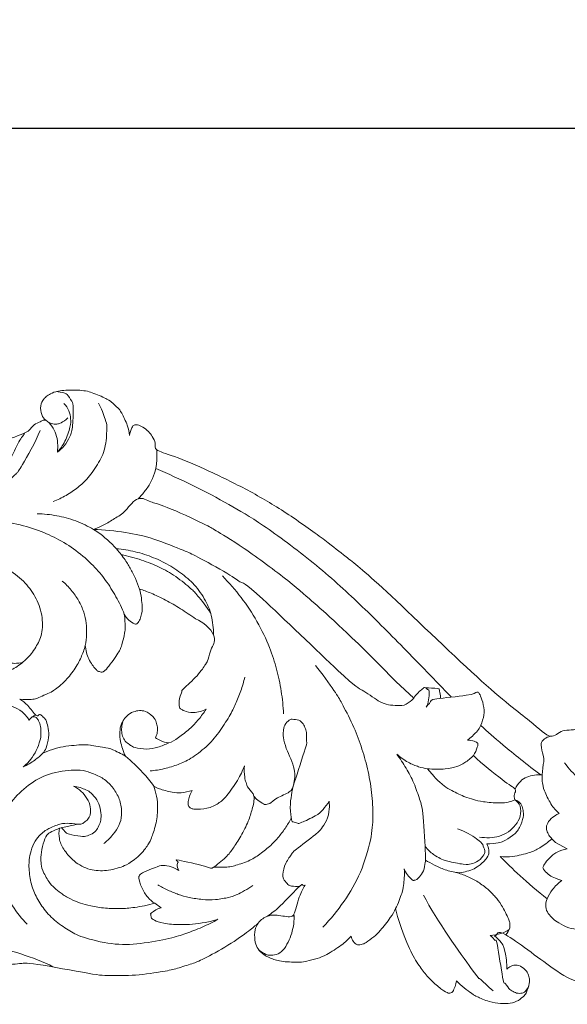
# Model space of a CAD drawing. Units: millimetres. Extents: x 729 to 2729, y 43 to 2043.
# Drawn here: x 1828 to 1942, y 1108 to 1312 of the extents above; entities that cross this region are included whole.
import ezdxf

# ---------------------------------------------------------------- set-up
doc = ezdxf.new("R2010")
doc.units = ezdxf.units.MM
doc.header["$MEASUREMENT"] = 0
doc.layers.get('0').update_dxf_attribs({"lineweight": 5})
doc.styles.add('Arial', font='arial.ttf')
doc.dimstyles.new('Default', dxfattribs={"dimtxt": 10, "dimasz": 7, "dimexe": 0.5, "dimexo": 0.5, "dimgap": 0.25, "dimtad": 1, "dimtoh": 1, "dimdec": 0, "dimzin": 1, "dimdsep": 46, "dimtxsty": 'Arial', "dimcen": 0.5, "dimazin": 0, "dimtfac": 1, "dimtdec": 4, "dimtix": 1, "dimtmove": 1, "dimatfit": 3, "dimfxl": 1, "dimtolj": 1, "dimtzin": 1, "dimarcsym": 0})

# ---------------------------------------------------------------- blocks, each defined once
blk = doc.blocks.new('N-034_600_149')
at = {"lineweight": 5}
for p, q in [((880.6, 774.64), (884.35, 771.19)), ((888.55, 754.91), (887.16, 756.56)), ((810.89, 744.2), (814.43, 745.02)), ((913.71, 741.29), (912.97, 742.04)), ((916.17, 739.97), (913.71, 741.29)), ((861.79, 732.43), (861.44, 732.35)), ((830.62, 728.65), (831.97, 727.71))]:
    blk.add_line(p, q, dxfattribs=at)
for points in [[(825.41, 825.66), (825.31, 826.37), (825.14, 827.5), (823.63, 830.7), (823.1, 831.25), (821.82, 832.47), (821.16, 833.01), (817.89, 834.54), (815.48, 835.14), (810.83, 835.03), (809.23, 834.45), (808.3, 833.88), (807.6, 833.26), (806.81, 831.9), (807.08, 829.78), (807.69, 829.12), (808.06, 828.8)], [(810.22, 834.74), (810.74, 834.75), (812.05, 834.36), (812.27, 834.43), (813.61, 832.59), (813.82, 831.91), (813.61, 826.7), (813.08, 825.46), (811.9, 823.33), (810.96, 822.57), (810.44, 822.21)], [(818.98, 832.35), (819.58, 831.33), (820.58, 828.38), (820.72, 828.04), (820.61, 823.3), (819.16, 820.05), (816.76, 816.66), (814.78, 814.88), (812.27, 813.15), (810.49, 812.32), (809.57, 811.97)], [(810.44, 822.21), (811.04, 822.89), (812.06, 824.16), (813.24, 827.75), (813.24, 828.99), (812.95, 830.83), (812.23, 831.85), (811.81, 832.28)], [(808.06, 828.8), (807.88, 828.83), (807.64, 828.91), (806.61, 828.39), (805.24, 827.74), (804.57, 826.19), (798.75, 824.52), (794.51, 822.35), (792.51, 821.25)], [(810.44, 822.21), (810.53, 822.83), (810.56, 824.09), (810.23, 825.93), (809.36, 827.66), (808.52, 828.46), (808.06, 828.8)], [(808.57, 828.37), (808.94, 828.18), (809.94, 827.95), (810.3, 828.02), (811.02, 828.06), (812.21, 828.86), (812.58, 829.31)], [(930.59, 780.02), (929, 778.77), (925.49, 775.56), (923.53, 773.26), (920.27, 769.6), (919.18, 764.02), (914.84, 765.07), (912.99, 762.16), (909.26, 765.99), (899.84, 772.86), (875.7, 796.43), (869.8, 800.78), (866.86, 803.3), (858.23, 809.5), (850.62, 814.04), (841.85, 818.37), (834.09, 821.68), (830.32, 822.54), (830.98, 824.05), (830.06, 825.5), (829.48, 826.44), (828.14, 827.49), (827.03, 827.89), (826.27, 827.88), (825.94, 827.47), (825.44, 826.2), (825.41, 825.66)], [(803.71, 826.17), (803.2, 825.45), (802.48, 824.69), (800.08, 819.07), (798.2, 818.05), (798.07, 817.7), (791.67, 814.16), (789.13, 813.07)], [(795.9, 813.82), (796.67, 814.1), (798.18, 814.81), (800.17, 815.94), (802.32, 818.19), (802.35, 818.1), (805.9, 824.25), (806.89, 826.7)], [(831.05, 822.65), (831.15, 821.67), (830.98, 819.18), (830.83, 818.58), (829.93, 816.02), (828.73, 814.22), (827.73, 813.06), (827.18, 812.54)], [(830.83, 818.79), (833.43, 817.7), (838.49, 815.42), (846.32, 811.23), (852.24, 807.77), (863.88, 799.21), (873.19, 790.74), (881.97, 781.91), (888.84, 774.86), (892.1, 771.43)], [(817.91, 806.18), (818.64, 806.44), (820.01, 807), (822.32, 808.42), (824.55, 809.73), (827.14, 813.48), (829.97, 811.58), (831.76, 811.57), (842.36, 806.62), (842.33, 806.46), (848.36, 802.99), (859.29, 794.9), (863.81, 790.76), (868.27, 786.94), (877.09, 778.34), (880.6, 774.64)], [(827.47, 793.8), (827.22, 794.55), (826.66, 796.01), (825.56, 798.17), (824.42, 800), (822.48, 802.48), (820.28, 804.53), (818.23, 806.1), (814.22, 808.1), (810.36, 809.09), (807.63, 809.39), (806.28, 809.41)], [(824.31, 788.6), (823.82, 789.84), (822.68, 792.25), (820.47, 795.69), (818.09, 798.6), (814.34, 801.93), (810.28, 804.39), (806.13, 806.23), (800.71, 807.71), (795.43, 808.18), (789.89, 807.48), (785.43, 805.78), (781.15, 803.24), (778.63, 801.13), (777.46, 799.99)], [(884.35, 771.19), (884.29, 771.12), (884.52, 771.31), (882.75, 769.67), (881.05, 769.61), (878.99, 769.8), (877.46, 770.19), (873.04, 773.4), (872.34, 773.15), (849.24, 795.6), (848.75, 794.8), (846.6, 796.67), (838.31, 801.08), (837.66, 801.43), (830.06, 804.47), (824.87, 805.59), (820.13, 806.12), (817.91, 806.18)], [(822.65, 802.17), (823.98, 802.06), (826.62, 801.64), (830.42, 800.41), (834.03, 798.6), (837.17, 796.35), (839.87, 793.77), (842.05, 789.76), (842.32, 788.44), (842.76, 786.3), (842.82, 785), (842.82, 784.33)], [(842.21, 788.83), (841.44, 790.08), (839.09, 793.01), (838.61, 793.5), (834.93, 796.61), (831.59, 798.39), (828.03, 799.88), (825.1, 800.66), (823.68, 800.94)], [(772.96, 785.64), (773.36, 786.86), (774.35, 789.23), (776.39, 792.5), (778.98, 795.34), (782.19, 797.62), (785.85, 799.18), (789.42, 800), (794.35, 800.02), (798.76, 798.84), (802.89, 796.21), (805.38, 793.2), (807.24, 789.55), (807.52, 785.11), (806.46, 782.4), (804.64, 779.73), (802.15, 777.65), (799.58, 776.36), (796.75, 775.67), (793.57, 776.02), (791.72, 776.83), (789.82, 778.08), (788.46, 780.14), (788.19, 781.58), (788.15, 783.29), (788.34, 784.37), (788.48, 784.9)], [(844.65, 796.53), (846.05, 795.12), (848.66, 792.08), (851.92, 787.24), (854.65, 781.44), (855.93, 777.34), (856.95, 772.59), (857.26, 769.48), (857.34, 767.91)], [(816.23, 782.1), (816.37, 782.86), (816.55, 784.41), (816.45, 786.78), (816.01, 788.98), (814.89, 791.5), (813.37, 793.62), (812.13, 794.88), (811.47, 795.46)], [(824.31, 788.6), (824.55, 788.15), (825.17, 787.32), (826.54, 786.44), (827.07, 786.57), (827.66, 787.59), (827.89, 788.66), (828.12, 789.62), (827.83, 792.65), (827.47, 793.8)], [(827.47, 793.8), (828.29, 793.55), (829.69, 793.07), (832.91, 791.54), (835.93, 789.81), (838.09, 788.35), (839.1, 787.6)], [(816.23, 782.1), (816.31, 781.14), (816.77, 779.22), (818.61, 776.89), (818.74, 776.84), (819.56, 776.52), (820.25, 776.55), (823.17, 780.63), (823.78, 781.92), (824.5, 785.11), (824.51, 785.44), (824.46, 787.73), (824.31, 788.6)], [(839.1, 787.6), (840.67, 787.06), (843.9, 783.92), (842.27, 781.66), (841.62, 778.85), (841.39, 778.59), (839.76, 775.96), (835.97, 772.64), (836.47, 772.78), (835.6, 771.26), (835.68, 768.96), (836.09, 769), (836.56, 768.54), (838.55, 768.01), (840.51, 768.49), (841.3, 768.9)], [(802.63, 771), (803.41, 770.86), (805.51, 770.96), (805.66, 770.93), (809.64, 772.59), (810.55, 773.48), (811.73, 774.32), (814.13, 777.15), (815.41, 779.63), (816, 781.25), (816.23, 782.1)], [(803.33, 778.67), (802.79, 778.45), (801.3, 778.35), (800.83, 778.51), (799.8, 779.16), (799.23, 780.04), (798.93, 780.69), (798.82, 781.02)], [(865.49, 723.72), (867.11, 725.37), (870.05, 729.01), (873.47, 734.87), (875.66, 742.24), (875.92, 746.53), (875.71, 751.69), (874.81, 756.59), (873.46, 761.27), (871.83, 765.58), (869.12, 770.68), (868.46, 771.87), (865.33, 776.31), (863.94, 777.96)], [(829.71, 756.09), (830.69, 756.19), (832.63, 756.5), (835.55, 757.41), (837.94, 758.46), (841.44, 761.07), (843.91, 763.93), (846.25, 767.6), (847.39, 769.91), (848.54, 772.72), (849.08, 774.59), (849.31, 775.54)], [(884.35, 771.19), (884.72, 771.97), (886.73, 773.49), (886.14, 773.36), (889.9, 773.19), (889.49, 772.92), (889.98, 771.74), (889.9, 771.27)], [(886.76, 773.35), (886.98, 773.26), (887.38, 772.75), (887.64, 773.02), (887.44, 770.16), (886.9, 769.32)], [(886.9, 769.32), (887.12, 769.7), (888.1, 770.39), (887.47, 771.04), (896.54, 771.74), (897.54, 772.65), (897.84, 772.23), (898.31, 771.56), (898.96, 769.16), (898.96, 767.21), (897.9, 764.86), (897.65, 764.48), (896.15, 762.94), (895.46, 762.48)], [(795.85, 765.67), (795.96, 766.06), (796.29, 766.88), (796.71, 767.72), (798.35, 769.36), (799.62, 769.67), (800.35, 769.8), (802.85, 768.74), (804.23, 767.22), (804.43, 766.89), (804.6, 766.62)], [(807.43, 759.75), (807.7, 760.11), (808.11, 760.59), (808.75, 763.17), (808.62, 764.88), (808.12, 766.54), (807.93, 766.87), (807.14, 767.67), (806.56, 767.96), (806.32, 767), (804.17, 770.04), (803.22, 770.6), (802.63, 771)], [(804.6, 766.62), (804.76, 766.88), (805.2, 767.35), (805.72, 767.59), (806, 767.67)], [(830.76, 762.93), (830.91, 763.23), (831.14, 763.86), (831.25, 764.9), (831.04, 765.93), (830.72, 766.96), (829.03, 768.52), (827.62, 768.62), (827.35, 768.65), (825.78, 768.3), (824.59, 767.25), (824.38, 767.03), (823.46, 765.48), (823.37, 763.69), (823.37, 762.64), (824.08, 760.11), (824.56, 759.16)], [(841.3, 768.9), (840.82, 768.18), (839.79, 766.81), (837.96, 764.78), (835.44, 762.94), (833.6, 761.56), (831.67, 762.51), (831.11, 762.73), (830.76, 762.93)], [(805.2, 767.28), (805.42, 767.34), (805.98, 767.27), (806.19, 767.11), (806.7, 766.3), (807.05, 764.96), (807.05, 763.59), (806.95, 762.6), (806.13, 760.22), (804.95, 758.46), (803.92, 757.39), (803.37, 756.92)], [(833.58, 761.95), (832.86, 761.56), (831.27, 760.96), (829, 760.49), (826.24, 760.94), (825.67, 761.35), (824.66, 762.07), (824.04, 762.94), (823.71, 764.2), (823.79, 765.43), (823.99, 766.23), (824.14, 766.62)], [(851.19, 750.85), (851.44, 750.56), (851.84, 750.1), (853.44, 749.1), (853.35, 749.18), (854.44, 749.14), (855.74, 750.53), (858.99, 751.71), (859.42, 753.06), (859.73, 754.83), (859.66, 756.26), (858.88, 758.73), (857.84, 760.64), (857.22, 763.28), (857.31, 764.26), (857.45, 765.67), (858.65, 766.78), (858.89, 766.84), (860.67, 766.72), (861.41, 765.92), (861.92, 764.78), (862.2, 763.95), (862.02, 761.64), (862.49, 762.54), (859.05, 752.23), (859.05, 751.37), (858.55, 748.55), (859.08, 745.52), (859.11, 745.6), (860.4, 745.22), (860.49, 745.16), (864.34, 746.84), (865.47, 748.01), (866.43, 749.21), (866.78, 749.83)], [(898.22, 765.53), (899.75, 764.14), (901.89, 762.19), (908.01, 757.25), (910.67, 755.27)], [(824.56, 759.16), (823.74, 759.7), (821.31, 760.74), (821.3, 760.79), (816.48, 761.58), (816.49, 761.55), (811.5, 761.32), (808.78, 760.36), (807.43, 759.75)], [(895.46, 762.48), (895.94, 762.51), (897.04, 762.27), (897.72, 761.86), (897.63, 761.3), (897.08, 759.78), (896.69, 759.27)], [(912.68, 763.28), (912.24, 763.22), (911.22, 762.71), (911.06, 762.28), (910.5, 761.83), (911.3, 758.92), (911.38, 758.53), (910.83, 754.91), (911.05, 753.61), (911.21, 752.29), (912.78, 749.01), (913.86, 747.85), (914.5, 747.25)], [(803.37, 756.92), (804.2, 757.32), (805.94, 758.4), (806.9, 759.24), (807.43, 759.75)], [(887.16, 756.56), (886.54, 756.65), (885.44, 756.89), (883.21, 757.75), (881.51, 758.94), (880.8, 759.59)], [(880.8, 759.59), (881.49, 758.65), (882.79, 756.67), (884.42, 753.67), (885.63, 749.94), (886.34, 748.07), (886.85, 736.87), (886.75, 737.88), (886.58, 735.64), (885.78, 734.33), (884.9, 733.44), (884.33, 733.48), (884.24, 733.21), (882.59, 734.96), (882.37, 735.78)], [(824.56, 759.16), (825.82, 758.13), (828.45, 755.56), (829.7, 753.95), (830.42, 752.96)], [(887.16, 756.56), (888.37, 756.4), (891.14, 756.45), (893.38, 757), (894.87, 757.69), (896.17, 758.72), (896.69, 759.27)], [(896.69, 759.27), (898.58, 757.55), (903.34, 753.59), (905.95, 752.27), (904.96, 751.32), (905.22, 750.51), (905.31, 750.13)], [(925.77, 749.82), (924.36, 750.42), (921.14, 752.25), (919.86, 753.37), (918.72, 754.21), (916.43, 756.65), (915.6, 757.75)], [(820.09, 741.05), (820.66, 741.5), (821.73, 742.5), (823.03, 744.32), (823.83, 746.25), (823.78, 749.05), (822.83, 751.46), (821.22, 753.61), (819.26, 755.07), (816.65, 755.95), (815.07, 756.43), (809.17, 755.93), (804.91, 753.7), (801.06, 750.21), (798.8, 746.31), (797.51, 741.79), (797.4, 737.27), (798.65, 732.36), (800.98, 728.05), (803.04, 725.48), (804.19, 724.32)], [(835.64, 735.44), (835.42, 735.82), (835.1, 736.94), (835.86, 737.26), (833.94, 738.01), (842.43, 736.12), (842.23, 735.6), (845.72, 738.38), (846.79, 739.95), (848.49, 742.44), (850.19, 745.86), (850.79, 748.03), (851.62, 751.16), (849.88, 752.44), (849.55, 753.86), (849.26, 754.47), (849.14, 756.41), (849.24, 757.18)], [(849.24, 757.18), (848.83, 756.13), (848, 754.28), (845.41, 750.64), (843.94, 749.36), (841.56, 748.16), (838.59, 748.15), (838.33, 748.28), (837.66, 748.64), (837.42, 749.39), (837.93, 751.4), (838.41, 752.05)], [(905.35, 752.33), (905.6, 752.93), (906.44, 754.11), (907.75, 754.86), (909.35, 755.3), (910.42, 755.34), (910.96, 755.3)], [(905.31, 750.13), (904.87, 749.92), (903.98, 749.61), (902.41, 749.36), (898.41, 749.68), (896.75, 750.17), (895.03, 750.62), (891.52, 752.33), (890.45, 753.13), (889.08, 754.33), (888.55, 754.91)], [(843.72, 725.34), (842.66, 724.75), (840.54, 723.67), (836.9, 722.32), (834.28, 721.46), (827.48, 720.14), (821.89, 719.99), (815.11, 721.68), (812.83, 723), (809.73, 725.08), (807.32, 727.77), (805.79, 730.41), (804.74, 733.32), (804.47, 736.85), (804.7, 738.52), (805.22, 740.58), (806.4, 742.48), (807.47, 743.37), (808.34, 744.06), (811.16, 745.23), (812.84, 745.3), (815.35, 744.9), (815.8, 745.33), (816.64, 745.84), (817.16, 746.76), (817.3, 747.13), (817.42, 748.58), (816.64, 750.49), (815.41, 751.9), (814.37, 752.65), (813.82, 752.95)], [(830.42, 752.96), (830.67, 752.28), (831.05, 751.01), (831.35, 748.29), (830.93, 744.91), (829.82, 741.81), (829.55, 741.31), (827.93, 738.76), (824.95, 736.66), (823.74, 736.2), (821.91, 735.61), (820.24, 735.38), (818.46, 735.41), (816.82, 735.72), (814.98, 736.61), (813.72, 737.46), (811.52, 739.94), (810.71, 742.07), (810.75, 743.5), (810.89, 744.2)], [(813.82, 752.95), (814.69, 752.86), (816.76, 752.07), (817.25, 751.69), (818.76, 750.1), (819.41, 748.47), (819.56, 746.39), (819.33, 745.37), (818.82, 744.15), (818.1, 743.2), (816.57, 742.6), (815.59, 742.4), (812.45, 743.06), (812.39, 743.18), (811.54, 743.96), (811.33, 744.35)], [(838.41, 752.05), (837.67, 751.79), (835.87, 751.51), (834.57, 751.55), (831.14, 752.48), (830.81, 752.74), (830.42, 752.96)], [(866.78, 749.83), (866.82, 749.44), (866.89, 749.03), (866.66, 746.24), (865.26, 744.29), (864.86, 743.53), (858.94, 739.08), (859.36, 739.25), (857.61, 737.02), (857.07, 734.35), (857.36, 733.52), (858.36, 732.43), (858.72, 732.25), (860.15, 732.09), (860.69, 732.22)], [(897.95, 742.4), (898.64, 742.28), (900.04, 742.19), (902.12, 742.48), (904.03, 743.42), (905.5, 744.88), (906.59, 746.66), (906.56, 748.93), (905.76, 749.78), (905.3, 750.13)], [(905.3, 750.13), (905.61, 750.04), (906.15, 749.78), (906.9, 748.78), (907.06, 747.54), (907.15, 746.75), (906.35, 744.23), (905.02, 742.66), (902.62, 741.35), (902.29, 741.25), (900.3, 740.93), (899.52, 740.97)], [(914.5, 747.25), (914.25, 747.16), (913.97, 747.09), (912.4, 745.93), (911.75, 744.63), (911.9, 743.72), (912.32, 742.79), (912.73, 742.27), (912.96, 742.04)], [(858.91, 746.32), (858.54, 745.58), (857.71, 744.16), (856.16, 742.16), (854.56, 740.48), (852.13, 738.57), (849.82, 737.2), (846.34, 736.22), (846.09, 736.21), (843.74, 736.08), (842.84, 736.15)], [(810.89, 744.2), (810.33, 744.04), (809.15, 743.45), (808.19, 742.98), (807.5, 741.14), (806.97, 738.51), (807.04, 737.06), (807.18, 735.74), (808.73, 732.9), (809.79, 731.9), (811.07, 730.76), (813.12, 729.51), (815.26, 728.66), (817.17, 728.1), (820.45, 727.56), (823.56, 727.53), (826.2, 727.69), (829.28, 728.28), (830.62, 728.65)], [(893.42, 744.1), (894.84, 743.68), (898.09, 741.63), (898.62, 740.99), (899.18, 739.36), (899.04, 738.95), (897.8, 737.25), (896.1, 736.81), (895.19, 736.58), (890.8, 737.44), (889.93, 737.93), (888.49, 738.62), (887.21, 739.81), (886.72, 740.43)], [(912.97, 742.04), (912.22, 741.32), (910.24, 739.94), (908.71, 739.22), (904.58, 738.17), (903.15, 738.29), (902.27, 738.37)], [(899.52, 740.97), (899.71, 740.6), (899.96, 739.55), (899.88, 739.24), (899.86, 738.22), (897.71, 736.23), (896.6, 735.69), (894.92, 735.12), (893.72, 734.88), (890.68, 735.56), (888.6, 736.58), (887.36, 737.25), (886.75, 737.63)], [(915.06, 733.41), (914.48, 733.55), (913.22, 734.04), (912.24, 734.56), (911.03, 735.87), (911.14, 736.28), (911.68, 737.26), (913.38, 738.91), (913.69, 739.12), (915.45, 739.85), (916.17, 739.97)], [(902.27, 738.37), (903.6, 736.99), (905.92, 734.67), (910.05, 731.12), (911.99, 729.61)], [(827.66, 734.7), (828.72, 735.37), (831.84, 736.5), (832.19, 736.53), (834.1, 736.35), (835.15, 735.78), (835.64, 735.44)], [(882.37, 735.78), (882.45, 734.65), (882.17, 731.7), (882.08, 731.36), (881.11, 728.55), (880.57, 727.55)], [(893.07, 735.06), (893.88, 734.84), (895.47, 734.27), (897.69, 733.11), (899.79, 731.57), (901.3, 729.94), (902.38, 728.65), (904.33, 724.84), (904.17, 724.64), (904.41, 723.7), (903.82, 722.51), (903.45, 722.11)], [(830.62, 728.65), (830.1, 729.01), (829.21, 729.75), (827.78, 731.86), (827.25, 734.33), (827.36, 734.18), (827.54, 734.59), (827.66, 734.7)], [(861.44, 732.35), (861.19, 732.33), (861.82, 733.6), (855.95, 727.24), (854.91, 726.66), (853.99, 725.97)], [(911.99, 729.61), (912.28, 730.28), (912.89, 731.42), (914.32, 732.88), (915.06, 733.41)], [(831.25, 732.5), (831.92, 732.09), (833.3, 731.35), (835.54, 730.46), (837.67, 729.84), (840.55, 729.38), (843.14, 729.29), (846.35, 729.94), (847.14, 730.16), (849.95, 731.6), (850.95, 732.35)], [(853.99, 725.97), (854.53, 726.11), (855.1, 726.45), (859.26, 725.56), (859.22, 726.43), (859.28, 725.36), (860.67, 730.51), (861.34, 731.62), (861.79, 732.43)], [(886.34, 730.37), (889.12, 725), (899.12, 711.19), (896.98, 714.3), (899.81, 711.28), (900.79, 710.51)], [(911.99, 729.61), (911.76, 729.09), (911.56, 727.83), (912.14, 726.52), (913.25, 725.38), (914.19, 724.66), (916.51, 723.41), (918.54, 723.2), (919.76, 723.37), (920.36, 723.54)], [(831.97, 727.71), (831.23, 727.64), (829.49, 726.33), (829.86, 726.57), (829.82, 725.62), (830.33, 725.2), (832.2, 724.42), (836, 724.18), (838.39, 724.31), (841.14, 724.64), (842.86, 725.07), (843.72, 725.34)], [(871.33, 721.83), (871.41, 721.46), (871.71, 720.77), (872.59, 719.84), (873.76, 720.22), (874.21, 720.29), (876.21, 721.84), (877.13, 722.61), (879.82, 726.06), (880.24, 726.91), (880.57, 727.55)], [(880.57, 727.55), (881.07, 725.38), (882.64, 720.73), (884.8, 716.56), (886.52, 714.25), (888.14, 712.41), (890.32, 710.57), (891.63, 709.92), (892.02, 710.06), (892.38, 710.2), (892.97, 711.41), (893.14, 712.18), (893.18, 712.57)], [(853.99, 725.97), (853.65, 725.85), (853.03, 725.56), (852.34, 724.88), (852.09, 724.51)], [(859.5, 726.4), (859.54, 725.74), (859.51, 724.4), (859.07, 722.44), (858.34, 720.59), (857.27, 718.81), (855.87, 717.91), (854.32, 717.88), (853.96, 717.92), (852.67, 718.56), (852.26, 718.94)], [(792.82, 716.14), (792.71, 715.46), (792.97, 713.7), (793.7, 713.26), (793.6, 712.33), (796.66, 714.85), (797.02, 714.86), (800.81, 716.13), (802.65, 716.04), (804.23, 716.55), (818.82, 713.66), (821.08, 713.69), (826.48, 713.6), (833.05, 714.6), (835.09, 715.08), (838.67, 716.23), (840.2, 716.81), (846.01, 719.91), (850.65, 723.29), (851.43, 723.96), (852.09, 724.51)], [(852.09, 724.51), (851.8, 724.09), (851.33, 723.34), (851.32, 720.9), (851.79, 719.47), (852.77, 718.27), (854.7, 717.16), (856.96, 716.49), (861.12, 716.42), (861.86, 716.58), (864.5, 717.24), (865.92, 717.77), (869.68, 720.1), (870.71, 721.16), (871.33, 721.83)], [(900.16, 722), (900.91, 722.03), (902.49, 722.32), (903.57, 722.86), (904.12, 723.2)], [(901.1, 721.89), (901.87, 722.05), (900.83, 724.57), (914.96, 713.61), (917.46, 712.8), (924.57, 709.48), (929.76, 708.4), (932.4, 707.85), (940.43, 707.65), (941.65, 707.92), (946.69, 708.36), (956.38, 711.57), (954.28, 710.45), (955.97, 710.74), (958.32, 711.42), (959.88, 712.39), (961.46, 713.46), (962.97, 715.19), (963.51, 716.04)], [(908.17, 711.47), (908.03, 711.1), (907.37, 710.3), (907.23, 710.13), (905.9, 709.86), (904.89, 710.39), (904.06, 710.78), (903.08, 712.59), (903.03, 711.32), (901.38, 722.07), (901.46, 720.32), (900.58, 721.74), (900.16, 722)], [(903.65, 715.03), (903.68, 716.18), (903.23, 719.09), (902.92, 719.67), (902.68, 720.34), (901.62, 721.52), (901.1, 721.89)], [(789.68, 719.38), (790.29, 719.59), (791.6, 719.89), (793.19, 720.26), (796.26, 719.94), (793.9, 720.76), (805.68, 717.5), (809.53, 715.5)], [(893.18, 712.57), (894.11, 711.61), (897.01, 709.47), (897, 709.52), (900.11, 708.1), (902.38, 707.86), (904.41, 707.88), (906.08, 708.42), (907.39, 709.65), (907.66, 709.91), (908.41, 712.29), (908.32, 713.17), (907.93, 714.41), (907.18, 715.25), (905.76, 715.98), (904.4, 715.69), (903.89, 715.28), (903.65, 715.03)]]:
    blk.add_open_spline(points, degree=3, dxfattribs=at)
blk = doc.blocks.new('*D19')
at = {"color": 0, "lineweight": -2, "transparency": 16777216}
for p, q in [((1482.39, 1254.73), (1482.39, 1289.73)), ((1497.39, 1289.23), (2067.39, 1289.23)), ((2082.39, 1254.73), (2082.39, 1289.73))]:
    blk.add_line(p, q, dxfattribs=at)
at = {"color": 0, "lineweight": 50, "transparency": 16777216}
for points in [[(1497.39, 1291.73), (1497.39, 1286.73), (1482.39, 1289.23)], [(2067.39, 1291.73), (2067.39, 1286.73), (2082.39, 1289.23)]]:
    blk.add_solid(points, dxfattribs=at)
at = {"layer": 'Defpoints', "color": 0, "lineweight": 50, "transparency": 16777216}
for p in [(2082.39, 1289.23), (1482.39, 1254.23), (2082.39, 1254.23)]:
    blk.add_point(p, dxfattribs=at)
at = {"color": 0, "transparency": 16777216, "insert": (1782.39, 1301.89), "char_height": 15, "attachment_point": 5, "style": 'Arial'}
blk.add_mtext('\\A1;600', dxfattribs=at)

msp = doc.modelspace()

# ---------------------------------------------------------------- block references
at = {"lineweight": 5}
msp.add_blockref('N-034_600_149', (1025.36, 399.88), dxfattribs=at)

# ---------------------------------------------------------------- dimensions: what is measured, and where the dimension line sits
dim = msp.add_linear_dim(base=(2082.39, 1289.23), p1=(1482.39, 1254.23), p2=(2082.39, 1254.23), dimstyle='Default', override={"dimtxt": 15, "dimasz": 15, "dimgap": 5})
dim.commit()
dim.dimension.update_dxf_attribs({"geometry": '*D19', "text_midpoint": (1782.39, 1301.89)})

doc.saveas('drawing.dxf')
